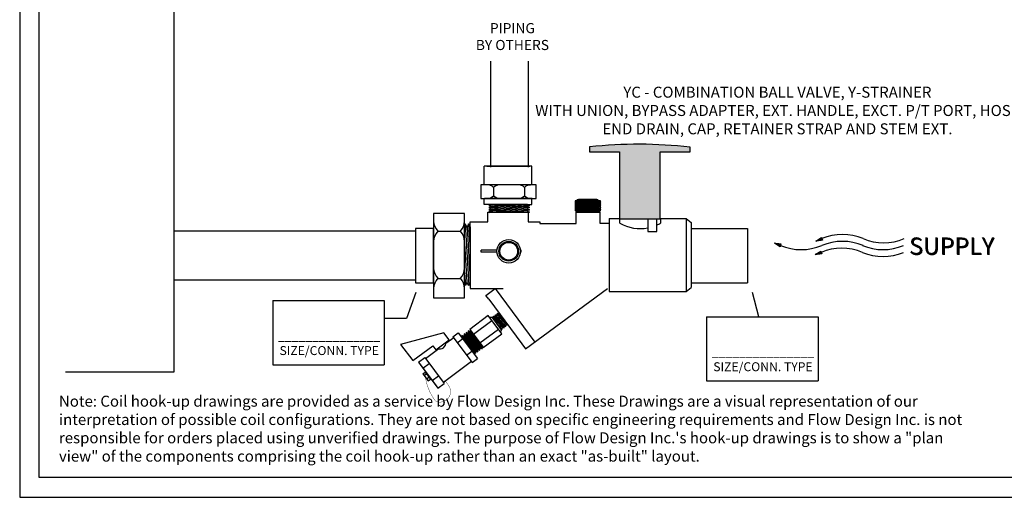
# Model space of a CAD drawing. Extents: x 3.7 to 14.5, y 3 to 11.1.
# Drawn here: x 3.7 to 10.9, y 3 to 6.5 of the extents above; entities that cross this region are included whole.
import ezdxf

# ---------------------------------------------------------------- set-up
doc = ezdxf.new("R2010")
doc.units = 0
doc.header["$MEASUREMENT"] = 0
doc.layers.get('0').update_dxf_attribs({"linetype": 'CONTINUOUS'})

# ---------------------------------------------------------------- blocks, each defined once
blk = doc.blocks.new('A$C71E1')
for p, q in [((0.0025, 0.0971), (0.0487, 0.0917)), ((0.0424, 0.072), (0.0025, 0.0971)), ((0.0028, 0.097), (0.0028, 0.0969)), ((0.0031, 0.097), (0.0031, 0.0967)), ((0.0036, 0.0969), (0.0034, 0.0965)), ((0.004, 0.0969), (0.0038, 0.0963)), ((0.0044, 0.0968), (0.0042, 0.096)), ((0.0049, 0.0968), (0.0046, 0.0958)), ((0.0051, 0.0968), (0.0047, 0.0957)), ((0.0057, 0.0967), (0.0052, 0.0954)), ((0.0063, 0.0966), (0.0058, 0.095)), ((0.0067, 0.0966), (0.0061, 0.0948)), ((0.007, 0.0965), (0.0064, 0.0946)), ((0.0075, 0.0965), (0.0068, 0.0944)), ((0.008, 0.0964), (0.0073, 0.0941)), ((0.0081, 0.0964), (0.0073, 0.094)), ((0.0082, 0.0964), (0.0075, 0.094)), ((0.0086, 0.0963), (0.0078, 0.0938)), ((0.0091, 0.0963), (0.0082, 0.0935)), ((0.0095, 0.0962), (0.0085, 0.0933)), ((0.0099, 0.0962), (0.0089, 0.0931)), ((0.0103, 0.0962), (0.0092, 0.0928)), ((0.0107, 0.0961), (0.0096, 0.0926)), ((0.011, 0.0961), (0.0098, 0.0925)), ((0.0114, 0.096), (0.0102, 0.0922)), ((0.0118, 0.096), (0.0105, 0.092)), ((0.0122, 0.0959), (0.0109, 0.0918)), ((0.0127, 0.0959), (0.0113, 0.0915)), ((0.0129, 0.0958), (0.0115, 0.0914)), ((0.0135, 0.0958), (0.012, 0.0911)), ((0.0141, 0.0957), (0.0125, 0.0908)), ((0.0145, 0.0957), (0.0129, 0.0905)), ((0.0149, 0.0956), (0.0132, 0.0904)), ((0.0153, 0.0956), (0.0135, 0.0901)), ((0.0158, 0.0955), (0.014, 0.0898)), ((0.0164, 0.0954), (0.0145, 0.0895)), ((0.017, 0.0954), (0.015, 0.0892)), ((0.0176, 0.0953), (0.0156, 0.0889)), ((0.018, 0.0952), (0.0159, 0.0887)), ((0.0188, 0.0952), (0.0165, 0.0883)), ((0.019, 0.0951), (0.0167, 0.0882)), ((0.0191, 0.0951), (0.0168, 0.0881)), ((0.0195, 0.0951), (0.0172, 0.0879)), ((0.02, 0.095), (0.0176, 0.0876)), ((0.0204, 0.095), (0.0179, 0.0874)), ((0.0208, 0.0949), (0.0183, 0.0872)), ((0.0212, 0.0949), (0.0186, 0.087)), ((0.0215, 0.0948), (0.0189, 0.0868)), ((0.0218, 0.0948), (0.0192, 0.0866)), ((0.0223, 0.0947), (0.0196, 0.0864)), ((0.0227, 0.0947), (0.0199, 0.0861)), ((0.0231, 0.0947), (0.0203, 0.0859)), ((0.0236, 0.0946), (0.0207, 0.0856)), ((0.0238, 0.0946), (0.0209, 0.0855)), ((0.0244, 0.0945), (0.0214, 0.0852)), ((0.025, 0.0944), (0.0219, 0.0849)), ((0.0254, 0.0944), (0.0223, 0.0847)), ((0.0257, 0.0943), (0.0226, 0.0845)), ((0.0262, 0.0943), (0.0229, 0.0843)), ((0.0267, 0.0942), (0.0234, 0.084)), ((0.0273, 0.0942), (0.0239, 0.0836)), ((0.0279, 0.0941), (0.0244, 0.0833)), ((0.0285, 0.094), (0.025, 0.083)), ((0.0289, 0.094), (0.0253, 0.0828)), ((0.0296, 0.0939), (0.0259, 0.0824)), ((0.0302, 0.0938), (0.0264, 0.0821)), ((0.0308, 0.0938), (0.0269, 0.0818)), ((0.0312, 0.0937), (0.0273, 0.0815)), ((0.0319, 0.0936), (0.0279, 0.0811)), ((0.0325, 0.0936), (0.0284, 0.0808)), ((0.0332, 0.0935), (0.029, 0.0805)), ((0.0335, 0.0934), (0.0292, 0.0803)), ((0.0336, 0.0934), (0.0294, 0.0802)), ((0.034, 0.0934), (0.0297, 0.08)), ((0.0345, 0.0933), (0.0301, 0.0798)), ((0.0349, 0.0933), (0.0305, 0.0795)), ((0.0353, 0.0932), (0.0308, 0.0793)), ((0.0357, 0.0932), (0.0312, 0.0791)), ((0.0361, 0.0931), (0.0315, 0.0789)), ((0.0363, 0.0931), (0.0317, 0.0787)), ((0.0368, 0.093), (0.0321, 0.0785)), ((0.0372, 0.093), (0.0324, 0.0783)), ((0.0376, 0.093), (0.0328, 0.0781)), ((0.0381, 0.0929), (0.0332, 0.0778)), ((0.0383, 0.0929), (0.0334, 0.0777)), ((0.0389, 0.0928), (0.0339, 0.0774)), ((0.0395, 0.0927), (0.0344, 0.077)), ((0.0399, 0.0927), (0.0348, 0.0768)), ((0.0402, 0.0926), (0.0351, 0.0766)), ((0.0407, 0.0926), (0.0355, 0.0764)), ((0.0412, 0.0925), (0.0359, 0.0761)), ((0.0418, 0.0925), (0.0365, 0.0758)), ((0.0424, 0.0924), (0.0369, 0.0755)), ((0.043, 0.0923), (0.0375, 0.0751)), ((0.0434, 0.0923), (0.0378, 0.0749)), ((0.0441, 0.0922), (0.0385, 0.0745)), ((0.0447, 0.0921), (0.0389, 0.0742)), ((0.0453, 0.0921), (0.0394, 0.0739)), ((0.0458, 0.092), (0.0399, 0.0736)), ((0.0464, 0.0919), (0.0404, 0.0733)), ((0.047, 0.0919), (0.0409, 0.073)), ((0.0477, 0.0918), (0.0415, 0.0726)), ((0.0482, 0.0918), (0.0419, 0.0722)), ((0.0487, 0.0917), (0.0424, 0.072)), ((0.2947, 0.1116), (0.334, 0.1367)), ((0.3415, 0.1175), (0.2947, 0.1116)), ((0.295, 0.1118), (0.2951, 0.1117)), ((0.2953, 0.112), (0.2954, 0.1117)), ((0.2957, 0.1122), (0.2958, 0.1118)), ((0.296, 0.1124), (0.2962, 0.1118)), ((0.2964, 0.1127), (0.2967, 0.1119)), ((0.2968, 0.1129), (0.2972, 0.1119)), ((0.2969, 0.113), (0.2973, 0.112)), ((0.2974, 0.1134), (0.2979, 0.112)), ((0.2979, 0.1137), (0.2985, 0.1121)), ((0.2983, 0.1139), (0.299, 0.1122)), ((0.2986, 0.1141), (0.2993, 0.1122)), ((0.2989, 0.1143), (0.2998, 0.1123)), ((0.2994, 0.1146), (0.3003, 0.1123)), ((0.2995, 0.1147), (0.3004, 0.1123)), ((0.2996, 0.1147), (0.3005, 0.1124)), ((0.2999, 0.1149), (0.3009, 0.1124)), ((0.3003, 0.1152), (0.3014, 0.1125)), ((0.3007, 0.1154), (0.3018, 0.1125)), ((0.301, 0.1156), (0.3022, 0.1126)), ((0.3014, 0.1159), (0.3026, 0.1126)), ((0.3017, 0.1161), (0.303, 0.1127)), ((0.3019, 0.1162), (0.3033, 0.1127)), ((0.3023, 0.1165), (0.3038, 0.1128)), ((0.3026, 0.1167), (0.3041, 0.1128)), ((0.303, 0.1169), (0.3046, 0.1129)), ((0.3034, 0.1172), (0.3051, 0.1129)), ((0.3036, 0.1173), (0.3053, 0.113)), ((0.3041, 0.1176), (0.3059, 0.113)), ((0.3046, 0.1179), (0.3065, 0.1131)), ((0.305, 0.1182), (0.3069, 0.1132)), ((0.3052, 0.1183), (0.3073, 0.1132)), ((0.3056, 0.1186), (0.3077, 0.1133)), ((0.3061, 0.1189), (0.3082, 0.1133)), ((0.3066, 0.1192), (0.3088, 0.1134)), ((0.307, 0.1195), (0.3094, 0.1135)), ((0.3076, 0.1198), (0.3101, 0.1136)), ((0.3079, 0.12), (0.3104, 0.1136)), ((0.3085, 0.1204), (0.3112, 0.1137)), ((0.3087, 0.1205), (0.3114, 0.1137)), ((0.3088, 0.1206), (0.3115, 0.1137)), ((0.3092, 0.1208), (0.3119, 0.1138)), ((0.3096, 0.1211), (0.3124, 0.1138)), ((0.3099, 0.1213), (0.3128, 0.1139)), ((0.3102, 0.1215), (0.3132, 0.1139)), ((0.3106, 0.1217), (0.3136, 0.114)), ((0.3109, 0.1219), (0.314, 0.114)), ((0.3112, 0.1221), (0.3143, 0.1141)), ((0.3115, 0.1224), (0.3148, 0.1141)), ((0.3119, 0.1226), (0.3151, 0.1142)), ((0.3122, 0.1228), (0.3156, 0.1142)), ((0.3126, 0.1231), (0.3161, 0.1143)), ((0.3128, 0.1232), (0.3163, 0.1143)), ((0.3133, 0.1235), (0.3169, 0.1144)), ((0.3138, 0.1238), (0.3175, 0.1145)), ((0.3142, 0.124), (0.3179, 0.1145)), ((0.3145, 0.1242), (0.3182, 0.1146)), ((0.3148, 0.1244), (0.3187, 0.1146)), ((0.3153, 0.1248), (0.3192, 0.1147)), ((0.3158, 0.1251), (0.3198, 0.1148)), ((0.3163, 0.1254), (0.3204, 0.1148)), ((0.3168, 0.1257), (0.321, 0.1149)), ((0.3171, 0.1259), (0.3214, 0.115)), ((0.3178, 0.1263), (0.3222, 0.1151)), ((0.3182, 0.1266), (0.3227, 0.1151)), ((0.3187, 0.1269), (0.3233, 0.1152)), ((0.3191, 0.1272), (0.3238, 0.1153)), ((0.3197, 0.1276), (0.3245, 0.1154)), ((0.3202, 0.1279), (0.3251, 0.1154)), ((0.3208, 0.1282), (0.3257, 0.1155)), ((0.321, 0.1284), (0.3261, 0.1156)), ((0.3212, 0.1285), (0.3262, 0.1156)), ((0.3215, 0.1287), (0.3266, 0.1156)), ((0.3219, 0.1289), (0.3271, 0.1157)), ((0.3222, 0.1292), (0.3275, 0.1157)), ((0.3226, 0.1294), (0.3279, 0.1158)), ((0.3229, 0.1296), (0.3283, 0.1158)), ((0.3232, 0.1298), (0.3287, 0.1159)), ((0.3235, 0.13), (0.329, 0.1159)), ((0.3239, 0.1302), (0.3294, 0.116)), ((0.3242, 0.1304), (0.3298, 0.116)), ((0.3246, 0.1307), (0.3303, 0.1161)), ((0.325, 0.1309), (0.3307, 0.1161)), ((0.3251, 0.131), (0.3309, 0.1162)), ((0.3256, 0.1313), (0.3315, 0.1162)), ((0.3261, 0.1317), (0.3321, 0.1163)), ((0.3265, 0.1319), (0.3326, 0.1164)), ((0.3268, 0.1321), (0.3329, 0.1164)), ((0.3271, 0.1323), (0.3333, 0.1165)), ((0.3276, 0.1326), (0.3339, 0.1165)), ((0.3281, 0.1329), (0.3345, 0.1166)), ((0.3286, 0.1332), (0.3351, 0.1167)), ((0.3291, 0.1336), (0.3357, 0.1168)), ((0.3294, 0.1338), (0.3361, 0.1168)), ((0.3301, 0.1342), (0.3368, 0.1169)), ((0.3306, 0.1345), (0.3374, 0.117)), ((0.3311, 0.1348), (0.338, 0.117)), ((0.3315, 0.1351), (0.3385, 0.1171)), ((0.332, 0.1354), (0.3392, 0.1172)), ((0.3325, 0.1357), (0.3398, 0.1173)), ((0.3331, 0.1361), (0.3404, 0.1173)), ((0.3334, 0.1364), (0.3409, 0.1173)), ((0.334, 0.1367), (0.3415, 0.1175)), ((0.2894, 0.0159), (0.3286, 0.0409)), ((0.3361, 0.0218), (0.2894, 0.0159)), ((0.2896, 0.0161), (0.2897, 0.016)), ((0.2899, 0.0163), (0.29, 0.016)), ((0.2903, 0.0165), (0.2904, 0.0161)), ((0.2906, 0.0167), (0.2908, 0.0161)), ((0.291, 0.017), (0.2913, 0.0162)), ((0.2914, 0.0172), (0.2918, 0.0162)), ((0.2915, 0.0173), (0.292, 0.0163)), ((0.292, 0.0176), (0.2925, 0.0163)), ((0.2925, 0.018), (0.2932, 0.0164)), ((0.2929, 0.0182), (0.2936, 0.0165)), ((0.2932, 0.0184), (0.2939, 0.0165)), ((0.2936, 0.0186), (0.2944, 0.0166)), ((0.294, 0.0189), (0.2949, 0.0166)), ((0.2941, 0.0189), (0.295, 0.0166)), ((0.2942, 0.019), (0.2952, 0.0167)), ((0.2945, 0.0192), (0.2955, 0.0167)), ((0.2949, 0.0195), (0.296, 0.0168)), ((0.2953, 0.0197), (0.2964, 0.0168)), ((0.2956, 0.0199), (0.2968, 0.0169)), ((0.296, 0.0202), (0.2972, 0.0169)), ((0.2963, 0.0204), (0.2976, 0.017)), ((0.2965, 0.0205), (0.2979, 0.017)), ((0.2969, 0.0208), (0.2984, 0.0171)), ((0.2972, 0.021), (0.2988, 0.0171)), ((0.2976, 0.0212), (0.2992, 0.0172)), ((0.298, 0.0215), (0.2997, 0.0172)), ((0.2982, 0.0216), (0.2999, 0.0172)), ((0.2987, 0.0219), (0.3005, 0.0173)), ((0.2992, 0.0222), (0.3011, 0.0174)), ((0.2996, 0.0224), (0.3015, 0.0175)), ((0.2999, 0.0226), (0.3019, 0.0175)), ((0.3002, 0.0229), (0.3023, 0.0175)), ((0.3007, 0.0232), (0.3029, 0.0176)), ((0.3012, 0.0235), (0.3034, 0.0177)), ((0.3017, 0.0238), (0.304, 0.0178)), ((0.3022, 0.0241), (0.3047, 0.0178)), ((0.3025, 0.0243), (0.305, 0.0179)), ((0.3031, 0.0247), (0.3058, 0.018)), ((0.3033, 0.0248), (0.306, 0.018)), ((0.3035, 0.0249), (0.3061, 0.018)), ((0.3038, 0.0251), (0.3065, 0.0181)), ((0.3042, 0.0254), (0.307, 0.0181)), ((0.3045, 0.0256), (0.3074, 0.0182)), ((0.3049, 0.0258), (0.3078, 0.0182)), ((0.3052, 0.026), (0.3082, 0.0183)), ((0.3055, 0.0262), (0.3086, 0.0183)), ((0.3058, 0.0264), (0.3089, 0.0184)), ((0.3061, 0.0266), (0.3094, 0.0184)), ((0.3065, 0.0268), (0.3098, 0.0185)), ((0.3068, 0.0271), (0.3102, 0.0185)), ((0.3073, 0.0273), (0.3107, 0.0186)), ((0.3074, 0.0274), (0.3109, 0.0186)), ((0.3079, 0.0278), (0.3115, 0.0187)), ((0.3084, 0.0281), (0.3121, 0.0188)), ((0.3088, 0.0283), (0.3125, 0.0188)), ((0.3091, 0.0285), (0.3129, 0.0189)), ((0.3094, 0.0287), (0.3133, 0.0189)), ((0.3099, 0.029), (0.3138, 0.019)), ((0.3104, 0.0294), (0.3144, 0.0191)), ((0.3109, 0.0297), (0.315, 0.0191)), ((0.3114, 0.03), (0.3157, 0.0192)), ((0.3117, 0.0302), (0.316, 0.0193)), ((0.3124, 0.0306), (0.3168, 0.0194)), ((0.3128, 0.0309), (0.3173, 0.0194)), ((0.3133, 0.0312), (0.3179, 0.0195)), ((0.3138, 0.0315), (0.3184, 0.0196)), ((0.3143, 0.0318), (0.3191, 0.0196)), ((0.3148, 0.0322), (0.3197, 0.0197)), ((0.3154, 0.0325), (0.3204, 0.0198)), ((0.3156, 0.0327), (0.3207, 0.0198)), ((0.3158, 0.0328), (0.3208, 0.0199)), ((0.3161, 0.033), (0.3212, 0.0199)), ((0.3165, 0.0332), (0.3217, 0.02)), ((0.3168, 0.0334), (0.3221, 0.02)), ((0.3172, 0.0337), (0.3225, 0.0201)), ((0.3175, 0.0339), (0.3229, 0.0201)), ((0.3178, 0.0341), (0.3233, 0.0202)), ((0.3181, 0.0342), (0.3236, 0.0202)), ((0.3185, 0.0345), (0.324, 0.0203)), ((0.3188, 0.0347), (0.3244, 0.0203)), ((0.3192, 0.0349), (0.3249, 0.0204)), ((0.3196, 0.0352), (0.3254, 0.0204)), ((0.3197, 0.0353), (0.3255, 0.0205)), ((0.3202, 0.0356), (0.3261, 0.0205)), ((0.3207, 0.0359), (0.3267, 0.0206)), ((0.3211, 0.0362), (0.3272, 0.0207)), ((0.3214, 0.0364), (0.3275, 0.0207)), ((0.3218, 0.0366), (0.328, 0.0208)), ((0.3222, 0.0369), (0.3285, 0.0208)), ((0.3227, 0.0372), (0.3291, 0.0209)), ((0.3232, 0.0375), (0.3297, 0.021)), ((0.3237, 0.0379), (0.3303, 0.021)), ((0.3241, 0.0381), (0.3307, 0.0211)), ((0.3247, 0.0385), (0.3315, 0.0212)), ((0.3252, 0.0388), (0.332, 0.0213)), ((0.3257, 0.0391), (0.3326, 0.0213)), ((0.3261, 0.0393), (0.3331, 0.0214)), ((0.3266, 0.0397), (0.3338, 0.0215)), ((0.3271, 0.04), (0.3344, 0.0216)), ((0.3277, 0.0404), (0.335, 0.0216)), ((0.3281, 0.0407), (0.3356, 0.0216)), ((0.3286, 0.0409), (0.3361, 0.0218))]:
    blk.add_line(p, q)
for centre, start, end in [((0.4817, -0.2222), 67.51279, 112.48721), ((0.1913, 0.4311), 247.51279, 292.48721), ((0.4817, -0.2706), 67.51279, 112.48721), ((0.7673, 0.4311), 247.51279, 292.48721), ((0.7721, 0.4794), 247.51279, 292.48721), ((0.4769, -0.3189), 67.51279, 112.48721), ((0.7673, 0.3827), 247.51279, 292.48721)]:
    blk.add_arc(centre, 0.3797, start, end)
for p in [(0.9509, 0.0171), (0.9509, 0.0171), (0.9523, 0.0147), (0.9555, 0.0126)]:
    blk.add_text('SUPPLY', height=0.12).set_placement(p)
blk = doc.blocks.new('Note')
at = {"insert": (-2.7539, -0.2201), "char_height": 0.08, "width": 6.7152, "attachment_point": 7}
blk.add_mtext('{\\fArial|b1|i0|c0|p34;Note:\\fArial|b0|i0|c0|p34; Coil hook-up drawings are provided as a service by Flow Design Inc. These Drawings are a visual representation of our interpretation of possible coil configurations. They are not based on specific engineering requirements and Flow Design Inc. is not responsible for orders placed using unverified drawings. The purpose of Flow Design Inc.\'s hook-up drawings is to show a "plan view" of the components comprising the coil hook-up rather than an exact "as-built" layout.}', dxfattribs=at)
blk = doc.blocks.new('THANDLE')
blk.add_hatch(color=0).paths.add_polyline_path([(9.4124, 8.9932), (9.4124, 8.9615), (9.6061, 8.9615), (9.6061, 8.5268), (9.87, 8.5268), (9.87, 8.9615), (10.0636, 8.9615), (10.0636, 8.9915, 0.056278)])
at = {"color": 0}
blk.add_lwpolyline([(9.87, 8.9615), (10.0636, 8.9615), (10.0636, 8.9915, 0.056278), (9.4124, 8.9932), (9.4124, 8.9615), (9.6061, 8.9615)], format="xyb", dxfattribs=at)
blk.add_lwpolyline([(9.6061, 8.9615), (9.6061, 8.5268), (9.87, 8.5268), (9.87, 8.9615)], dxfattribs=at)
blk = doc.blocks.new('ExtHandle')
at = {"xscale": 1.17916960946623, "yscale": 1.17916960946623, "zscale": 1.17916960946623}
blk.add_blockref('THANDLE', (-11.4727, -10.3798), dxfattribs=at)
blk = doc.blocks.new('TeeHandle')
blk.add_blockref('ExtHandle', (0.3771, -0.2051))
blk = doc.blocks.new('A$CD140')
for p, q in [((0.1039, 0.1468), (0.0065, 0.1468)), ((0.0065, 0.1468), (0.0065, 0.0474)), ((0.0309, 0.1468), (0.0309, 0.0474)), ((0.0774, 0.1468), (0.0774, 0.0474)), ((0.1039, 0.0474), (0.1039, 0.1468)), ((0.0065, 0.0474), (0.1039, 0.0474)), ((0.0154, 0.0474), (0.0213, 0.0382)), ((0.0951, 0.0474), (0.0891, 0.0382)), ((0.0252, 0.0382), (0.0213, 0.034)), ((0.0213, 0.034), (0.0646, 0.0382)), ((0.0213, 0.0382), (0.0891, 0.0382)), ((0.0213, 0.034), (0.0264, 0.0295)), ((0.0213, 0.0239), (0.0887, 0.0304)), ((0.0264, 0.0295), (0.0213, 0.0239)), ((0.0213, 0.0239), (0.0264, 0.0194)), ((0.0213, 0.0139), (0.0887, 0.0204)), ((0.0264, 0.0194), (0.0213, 0.0139)), ((0.0213, 0.0139), (0.0264, 0.0094)), ((0.0264, 0.0094), (0.0233, 0.006)), ((0.0233, 0.006), (0.0846, 0.006)), ((0.0264, 0.0295), (0.0835, 0.0349)), ((0.0264, 0.0194), (0.0835, 0.0249)), ((0.0264, 0.0094), (0.0835, 0.0148)), ((0.0466, 0.0063), (0.0887, 0.0103)), ((0.0865, 0.0382), (0.0835, 0.0349)), ((0.0835, 0.0349), (0.0887, 0.0304)), ((0.0887, 0.0304), (0.0835, 0.0249)), ((0.0835, 0.0249), (0.0887, 0.0204)), ((0.0887, 0.0204), (0.0835, 0.0148)), ((0.0835, 0.0148), (0.0887, 0.0103)), ((0.0887, 0.0103), (0.0846, 0.006))]:
    blk.add_line(p, q)
blk = doc.blocks.new('HNStemExt')
for p, q in [((-0.0003, 0.111), (-0.3307, 0.0212)), ((0.0684, 0.0796), (0.1097, 0.1106)), ((0.0684, 0.0796), (0.2162, -0.1181)), ((0.1097, 0.1106), (0.2575, -0.0871)), ((0.1383, 0.0896), (0.1977, -0.0073)), ((0.1383, 0.0896), (0.1396, 0.0713)), ((0.1545, 0.0824), (0.1383, 0.0896)), ((0.1544, 0.1017), (0.2451, -0.0464)), ((0.1544, 0.1017), (0.1545, 0.0824)), ((0.1698, 0.0938), (0.1544, 0.1017)), ((0.1545, 0.0824), (0.2295, -0.0399)), ((0.1689, 0.1125), (0.2597, -0.0355)), ((0.1843, 0.1047), (0.1689, 0.1125)), ((0.1689, 0.1125), (0.1698, 0.0938)), ((0.1698, 0.0938), (0.2448, -0.0285)), ((0.1849, 0.1245), (0.1843, 0.1047)), ((0.1843, 0.1047), (0.2593, -0.0176)), ((0.1849, 0.1245), (0.2757, -0.0235)), ((0.2005, 0.1168), (0.1849, 0.1245)), ((0.2004, 0.1319), (0.2971, 0.0027)), ((0.2004, 0.1319), (0.2005, 0.1168)), ((0.2005, 0.1168), (0.2755, -0.0055)), ((0.2146, 0.113), (0.2912, -0.0119)), ((0.0747, 0.0712), (0.0153, 0.0271)), ((0.1023, 0.0342), (0.1436, 0.0652)), ((0.1396, 0.0713), (0.1425, 0.0665)), ((0.272, 0.0362), (0.2906, 0.0058)), ((0.2906, 0.0058), (0.2971, 0.0027)), ((0.2912, -0.0119), (0.2906, 0.0058)), ((-0.0385, -0.0129), (-0.1394, -0.0879)), ((0.173, -0.0604), (0.2143, -0.0294)), ((0.2295, -0.0399), (0.229, -0.0492)), ((0.2295, -0.0399), (0.2451, -0.0464)), ((0.2448, -0.0285), (0.2597, -0.0355)), ((0.2451, -0.0464), (0.2448, -0.0285)), ((0.2593, -0.0176), (0.2757, -0.0235)), ((0.2597, -0.0355), (0.2593, -0.0176)), ((0.2755, -0.0055), (0.2912, -0.0119)), ((0.2757, -0.0235), (0.2755, -0.0055)), ((-0.1943, -0.1156), (-0.1458, -0.0793)), ((-0.1943, -0.1156), (-0.0464, -0.3133)), ((-0.1836, -0.1301), (-0.0576, -0.2987)), ((-0.1603, -0.161), (-0.1118, -0.1247)), ((-0.1458, -0.0793), (0.0021, -0.277)), ((0.2098, -0.1095), (-0.0042, -0.2686)), ((0.2162, -0.1181), (0.2575, -0.0871)), ((-0.1613, -0.2029), (-0.1439, -0.1899)), ((-0.1613, -0.2029), (-0.1203, -0.2578)), ((-0.1519, -0.2155), (-0.1344, -0.2025)), ((-0.1439, -0.1899), (-0.1028, -0.2448)), ((-0.0896, -0.2556), (-0.0411, -0.2193)), ((-0.1323, -0.2418), (-0.1148, -0.2287)), ((-0.1203, -0.2578), (-0.1028, -0.2448)), ((-0.0464, -0.3133), (0.0021, -0.277))]:
    blk.add_line(p, q)
for points in [[(-0.0847, 0.0116), (-0.0614, -0.0198), (0.0406, 0.056), (-0.0003, 0.111)], [(-0.3307, 0.0212), (-0.2385, -0.1028), (-0.0847, 0.0116)]]:
    blk.add_lwpolyline(points)
at = {"const_width": 0.00273}
blk.add_lwpolyline([(0.0101, -0.2578), (0.0288, -0.2839, -0.742585), (-0.0472, -0.4175, -0.1971), (-0.0712, -0.4025, -0.119155), (-0.1415, -0.2292)], format="xyb", dxfattribs=at)
blk.add_arc((-0.0322, 0.0348), 0.0481, 249.9898, 3.27513)
at = {"xscale": 1.773908527949378, "yscale": 1.773908527949378, "zscale": 1.773908527949378, "rotation": 126.539374692451}
blk.add_blockref('A$CD140', (0.5167, 0.1433), dxfattribs=at)
blk = doc.blocks.new('YCExtHandle')
for p, q in [((0.1219, 0.6842), (-0.242, 0.6842)), ((-0.242, 0.5435), (-0.242, 0.6842)), ((-0.2235, 0.6843), (0.1065, 0.6843)), ((0.1219, 0.5435), (0.1219, 0.6842)), ((0.153, 0.5424), (-0.2689, 0.5424)), ((-0.2689, 0.5424), (-0.2689, 0.437)), ((0.124, 0.5424), (-0.2399, 0.5424)), ((0.0876, 0.5425), (0.1116, 0.5425)), ((0.153, 0.437), (0.153, 0.5424)), ((-0.1708, 0.5214), (-0.1708, 0.4579)), ((0.0647, 0.5214), (0.0647, 0.4579)), ((-0.2689, 0.437), (0.153, 0.437)), ((-0.242, 0.3918), (-0.242, 0.437)), ((-0.1902, 0.3918), (-0.242, 0.3918)), ((0.124, 0.437), (-0.2399, 0.437)), ((-0.1902, 0.3918), (-0.207, 0.385)), ((-0.207, 0.385), (-0.1888, 0.3755)), ((0.1023, 0.3672), (-0.207, 0.385)), ((0.0876, 0.3918), (-0.1902, 0.3918)), ((0.0842, 0.3767), (-0.1788, 0.3918)), ((0.1023, 0.3841), (-0.0316, 0.3918)), ((0.1023, 0.3841), (0.0842, 0.3767)), ((0.0842, 0.3767), (0.1023, 0.3672)), ((0.0876, 0.3918), (0.1023, 0.3841)), ((0.0876, 0.3918), (0.1219, 0.3918)), ((0.1219, 0.3918), (0.1219, 0.437)), ((0.646, 0.4191), (0.4516, 0.4191)), ((0.4516, 0.4191), (0.4516, 0.3432)), ((0.4622, 0.4191), (0.4516, 0.4023)), ((0.4516, 0.4034), (0.4577, 0.3937)), ((0.457, 0.3937), (0.4516, 0.3852)), ((0.4516, 0.3862), (0.4629, 0.3683)), ((0.4677, 0.3937), (0.4518, 0.3683)), ((0.4525, 0.4191), (0.4684, 0.3937)), ((0.4729, 0.4191), (0.457, 0.3937)), ((0.4577, 0.3937), (0.4736, 0.3683)), ((0.4785, 0.3937), (0.4626, 0.3683)), ((0.4632, 0.4191), (0.4792, 0.3937)), ((0.4837, 0.4191), (0.4677, 0.3937)), ((0.4684, 0.3937), (0.4844, 0.3683)), ((0.4893, 0.3937), (0.4733, 0.3683)), ((0.474, 0.4191), (0.4897, 0.3941)), ((0.6164, 0.4296), (0.4761, 0.4296)), ((0.4945, 0.4191), (0.4785, 0.3937)), ((0.4792, 0.3937), (0.4949, 0.3687)), ((0.5, 0.3937), (0.4841, 0.3683)), ((0.4848, 0.4191), (0.5007, 0.3937)), ((0.5052, 0.4191), (0.4893, 0.3937)), ((0.49, 0.3937), (0.5059, 0.3683)), ((0.5108, 0.3937), (0.4948, 0.3683)), ((0.4955, 0.4191), (0.5115, 0.3937)), ((0.516, 0.4191), (0.5, 0.3937)), ((0.5007, 0.3937), (0.5167, 0.3683)), ((0.5216, 0.3937), (0.5056, 0.3683)), ((0.5063, 0.4191), (0.5223, 0.3937)), ((0.5268, 0.4191), (0.5108, 0.3937)), ((0.5115, 0.3937), (0.5275, 0.3683)), ((0.5323, 0.3937), (0.5164, 0.3683)), ((0.5171, 0.4191), (0.533, 0.3937)), ((0.5375, 0.4191), (0.5216, 0.3937)), ((0.5223, 0.3937), (0.5382, 0.3683)), ((0.5431, 0.3937), (0.5271, 0.3683)), ((0.5278, 0.4191), (0.5438, 0.3937)), ((0.5483, 0.4191), (0.5323, 0.3937)), ((0.533, 0.3937), (0.549, 0.3683)), ((0.5539, 0.3937), (0.5379, 0.3683)), ((0.5386, 0.4191), (0.5546, 0.3937)), ((0.5591, 0.4191), (0.5431, 0.3937)), ((0.5438, 0.3937), (0.5598, 0.3683)), ((0.5646, 0.3937), (0.5487, 0.3683)), ((0.5494, 0.4191), (0.5653, 0.3937)), ((0.5698, 0.4191), (0.5539, 0.3937)), ((0.5546, 0.3937), (0.5705, 0.3683)), ((0.5754, 0.3937), (0.5594, 0.3683)), ((0.5601, 0.4191), (0.5761, 0.3937)), ((0.5806, 0.4191), (0.5646, 0.3937)), ((0.5653, 0.3937), (0.5813, 0.3683)), ((0.5861, 0.3937), (0.5702, 0.3683)), ((0.5709, 0.4191), (0.5868, 0.3937)), ((0.5913, 0.4191), (0.5754, 0.3937)), ((0.5761, 0.3937), (0.592, 0.3683)), ((0.5969, 0.3937), (0.5809, 0.3683)), ((0.5816, 0.4191), (0.5976, 0.3937)), ((0.6021, 0.4191), (0.5861, 0.3937)), ((0.5868, 0.3937), (0.6028, 0.3683)), ((0.6077, 0.3937), (0.5917, 0.3683)), ((0.5924, 0.4191), (0.6084, 0.3937)), ((0.6129, 0.4191), (0.5969, 0.3937)), ((0.5976, 0.3937), (0.6136, 0.3683)), ((0.6184, 0.3937), (0.6027, 0.3687)), ((0.6032, 0.4191), (0.6191, 0.3937)), ((0.6236, 0.4191), (0.6079, 0.3941)), ((0.6084, 0.3937), (0.6243, 0.3683)), ((0.6292, 0.3937), (0.6132, 0.3683)), ((0.6139, 0.4191), (0.6299, 0.3937)), ((0.6344, 0.4191), (0.6184, 0.3937)), ((0.6191, 0.3937), (0.6351, 0.3683)), ((0.64, 0.3937), (0.624, 0.3683)), ((0.6247, 0.4191), (0.6407, 0.3937)), ((0.6452, 0.4191), (0.6292, 0.3937)), ((0.6299, 0.3937), (0.6459, 0.3683)), ((0.646, 0.3862), (0.6348, 0.3683)), ((0.6355, 0.4191), (0.646, 0.4023)), ((0.646, 0.4034), (0.64, 0.3937)), ((0.6407, 0.3937), (0.646, 0.3852)), ((0.646, 0.3432), (0.646, 0.4191)), ((-0.6295, 0.3222), (-0.6295, -0.3229)), ((-0.3923, 0.3222), (-0.6295, 0.3222)), ((-0.3923, -0.3229), (-0.3923, 0.3222)), ((-0.2155, 0.3315), (0.0935, 0.3315)), ((-0.2155, 0.2581), (-0.2155, 0.3315)), ((-0.1888, 0.3755), (-0.207, 0.3681)), ((-0.1902, 0.3749), (-0.207, 0.3681)), ((-0.207, 0.3681), (-0.1888, 0.3586)), ((-0.1436, 0.3644), (-0.207, 0.3681)), ((0.1023, 0.3503), (-0.207, 0.3681)), ((-0.207, 0.3681), (-0.2, 0.3644)), ((-0.1888, 0.3586), (-0.207, 0.3511)), ((-0.1888, 0.3586), (-0.207, 0.3511)), ((-0.1902, 0.358), (-0.207, 0.3511)), ((-0.207, 0.3511), (-0.1888, 0.3416)), ((-0.1436, 0.3475), (-0.207, 0.3511)), ((-0.1436, 0.3475), (-0.207, 0.3511)), ((0.1023, 0.3334), (-0.207, 0.3511)), ((-0.207, 0.3511), (-0.2, 0.3475)), ((-0.207, 0.3511), (-0.2, 0.3475)), ((-0.1888, 0.3416), (-0.207, 0.3342)), ((-0.1436, 0.3306), (-0.207, 0.3342)), ((-0.207, 0.3342), (-0.2, 0.3306)), ((0.0955, 0.3306), (-0.2, 0.3306)), ((0.0036, 0.3644), (-0.1888, 0.3755)), ((0.0036, 0.3475), (-0.1888, 0.3586)), ((0.0036, 0.3475), (-0.1888, 0.3586)), ((0.0036, 0.3306), (-0.1888, 0.3416)), ((0.0842, 0.3598), (-0.1788, 0.3749)), ((0.0842, 0.3429), (-0.1788, 0.358)), ((0.1023, 0.3672), (-0.0316, 0.3749)), ((0.1023, 0.3503), (-0.0316, 0.358)), ((0.1023, 0.3672), (0.0842, 0.3598)), ((0.0842, 0.3598), (0.1023, 0.3503)), ((0.0842, 0.3598), (0.1023, 0.3503)), ((0.1023, 0.3503), (0.0842, 0.3429)), ((0.0842, 0.3429), (0.1023, 0.3334)), ((0.0876, 0.3749), (0.1023, 0.3672)), ((0.0876, 0.358), (0.1023, 0.3503)), ((0.0935, 0.3315), (0.0935, 0.2581)), ((0.1023, 0.3672), (0.0955, 0.3644)), ((0.1023, 0.3503), (0.0955, 0.3475)), ((0.1023, 0.3503), (0.0955, 0.3475)), ((0.1023, 0.3334), (0.0955, 0.3306)), ((0.4516, 0.3691), (0.4679, 0.3432)), ((0.4626, 0.3683), (0.4516, 0.3509)), ((0.4516, 0.3527), (0.4576, 0.3432)), ((0.4516, 0.3432), (0.646, 0.3432)), ((0.4733, 0.3683), (0.4575, 0.3432)), ((0.4591, 0.3322), (0.6415, 0.3322)), ((0.4591, 0.2472), (0.4591, 0.3322)), ((0.4629, 0.3683), (0.4787, 0.3432)), ((0.4841, 0.3683), (0.4683, 0.3432)), ((0.4736, 0.3683), (0.4894, 0.3432)), ((0.4948, 0.3683), (0.4791, 0.3432)), ((0.4844, 0.3683), (0.5001, 0.3433)), ((0.5056, 0.3683), (0.4898, 0.3432)), ((0.4952, 0.3683), (0.511, 0.3432)), ((0.5164, 0.3683), (0.5006, 0.3432)), ((0.5059, 0.3683), (0.5217, 0.3432)), ((0.5271, 0.3683), (0.5113, 0.3432)), ((0.5167, 0.3683), (0.5325, 0.3432)), ((0.5379, 0.3683), (0.5221, 0.3432)), ((0.5275, 0.3683), (0.5432, 0.3432)), ((0.5487, 0.3683), (0.5329, 0.3432)), ((0.5382, 0.3683), (0.554, 0.3432)), ((0.5594, 0.3683), (0.5436, 0.3432)), ((0.549, 0.3683), (0.5648, 0.3432)), ((0.5702, 0.3683), (0.5544, 0.3432)), ((0.5598, 0.3683), (0.5755, 0.3432)), ((0.5809, 0.3683), (0.5652, 0.3432)), ((0.5705, 0.3683), (0.5863, 0.3432)), ((0.5917, 0.3683), (0.5759, 0.3432)), ((0.5813, 0.3683), (0.5971, 0.3432)), ((0.6025, 0.3683), (0.5867, 0.3432)), ((0.592, 0.3683), (0.6078, 0.3432)), ((0.6132, 0.3683), (0.5975, 0.3433)), ((0.6028, 0.3683), (0.6186, 0.3432)), ((0.624, 0.3683), (0.6082, 0.3432)), ((0.6136, 0.3683), (0.6295, 0.3429)), ((0.6348, 0.3683), (0.619, 0.3432)), ((0.6243, 0.3683), (0.6401, 0.3432)), ((0.646, 0.3691), (0.6297, 0.3432)), ((0.6351, 0.3683), (0.646, 0.3509)), ((0.646, 0.3527), (0.6401, 0.3432)), ((0.6415, 0.3322), (0.6415, 0.2479)), ((0.6459, 0.3683), (0.646, 0.368)), ((-0.388, 0.2439), (-0.3923, 0.2335)), ((-0.388, 0.2439), (-0.3609, -0.229)), ((-0.3735, 0.2162), (-0.388, 0.2439)), ((-0.3622, 0.2439), (-0.3735, 0.2162)), ((-0.3504, 0.2214), (-0.3622, 0.2439)), ((-0.3622, 0.2439), (-0.3504, 0.0392)), ((-0.3504, 0.2214), (-0.3504, 0.2581)), ((-0.3504, 0.2581), (-0.2155, 0.2581)), ((0.0935, 0.2581), (0.182, 0.2581)), ((0.182, 0.2581), (0.182, 0.2472)), ((0.182, 0.2472), (0.4591, 0.2472)), ((0.6415, 0.2479), (0.7123, 0.2479)), ((0.7123, 0.2831), (0.7123, -0.2733)), ((0.7123, 0.2831), (0.7937, 0.2831)), ((0.7937, 0.2477), (0.7937, 0.2845)), ((1.007, 0.2845), (1.007, 0.186)), ((1.0767, 0.186), (1.0767, 0.2845)), ((1.1027, 0.2845), (1.1027, 0.2477)), ((1.1027, 0.2831), (1.2992, 0.2831)), ((1.2992, 0.2831), (1.2992, -0.2733)), ((1.2992, 0.2831), (1.3386, 0.2525)), ((1.3386, 0.2525), (1.3386, -0.2427)), ((-0.7683, 0.2075), (-0.7683, -0.2083)), ((-0.6295, 0.2075), (-0.7683, 0.2075)), ((-0.6295, -0.2083), (-0.6295, 0.2075)), ((-0.5975, 0.1871), (-0.4243, 0.1871)), ((-0.3735, 0.2162), (-0.3504, -0.1859)), ((-0.3504, 0.2214), (-0.3504, -0.2034)), ((1.007, 0.186), (1.0767, 0.186)), ((1.3386, 0.2084), (1.7679, 0.2084)), ((1.7679, 0.2084), (1.7679, -0.2064)), ((-0.3923, 0.093), (-0.3754, -0.2012)), ((-0.2657, 0.0257), (-0.2657, 0.042)), ((-0.1452, 0.042), (-0.2657, 0.042)), ((-0.1452, 0.0257), (-0.2657, 0.0257)), ((0.0404, 0.042), (0.0338, 0.042)), ((0.0404, 0.0257), (0.0338, 0.0257)), ((0.0404, 0.0257), (0.0404, 0.042)), ((-0.3923, -0.1321), (-0.3867, -0.229)), ((-0.7683, -0.2083), (-0.6295, -0.2083)), ((-0.5975, -0.1731), (-0.4243, -0.1731)), ((-0.3867, -0.229), (-0.3923, -0.2183)), ((-0.3754, -0.2012), (-0.3867, -0.229)), ((-0.3609, -0.229), (-0.3754, -0.2012)), ((-0.3504, -0.2034), (-0.3609, -0.229)), ((-0.3504, -0.2034), (-0.3504, -0.251)), ((1.3386, -0.2064), (1.7679, -0.2064)), ((-0.3504, -0.251), (-0.0969, -0.251)), ((-0.2298, -0.3032), (-0.1586, -0.2507)), ((-0.1586, -0.2507), (0.1435, -0.6605)), ((0.0723, -0.713), (0.6989, -0.251)), ((0.7123, -0.2733), (1.2992, -0.2733)), ((1.2992, -0.2733), (1.3386, -0.2427)), ((-0.6295, -0.3229), (-0.3923, -0.3229)), ((-0.208, -0.3327), (-0.2298, -0.3032)), ((-0.208, -0.3327), (0.0441, -0.6746)), ((0.0441, -0.6746), (0.0723, -0.713))]:
    blk.add_line(p, q)
for radius in [0.0899, 0.0752, 0.0677]:
    blk.add_circle((-0.0557, 0.0339), radius)
for centre, radius, start, end in [((-0.2251, 0.462), 0.0805, 47.6372, 87.55405), ((-0.1166, 0.462), 0.0805, 92.44595, 132.3628), ((0.0105, 0.462), 0.0805, 47.6372, 87.55405), ((0.1189, 0.462), 0.0805, 92.44595, 132.3628), ((-0.2251, 0.5174), 0.0805, 272.44595, 312.3628), ((-0.1166, 0.5174), 0.0805, 227.6372, 267.55405), ((0.0105, 0.5174), 0.0805, 272.44595, 312.3628), ((0.1189, 0.5174), 0.0805, 227.6372, 267.55405), ((0.4761, 0.4114), 0.0182, 90, 154.87271), ((0.6164, 0.4114), 0.0182, 25.12729, 90), ((0.4761, 0.3509), 0.0182, 205.12729, 253.79768), ((0.6164, 0.3509), 0.0182, 286.20232, 334.87271), ((-0.5066, 0.27), 0.1231, 182.44595, 222.3628), ((-0.5153, 0.27), 0.1231, 317.6372, 357.55405), ((0.9482, 0.5228), 0.3155, 240.67834, 280.73637), ((0.9482, 0.5228), 0.3155, 294.03533, 299.32166), ((-0.5066, 0.1041), 0.1231, 137.6372, 177.55405), ((-0.5153, 0.1041), 0.1231, 2.44595, 42.3628), ((-0.5066, -0.0901), 0.1231, 182.44595, 222.3628), ((-0.5153, -0.0901), 0.1231, 317.6372, 357.55405), ((-0.5066, -0.256), 0.1231, 137.6372, 177.55405), ((-0.5153, -0.256), 0.1231, 2.44595, 42.3628)]:
    blk.add_arc(centre, radius, start, end)
for name, p in [('TeeHandle', (0.5589, 0.8114)), ('HNStemExt', (-0.5509, -0.6993))]:
    blk.add_blockref(name, p)

msp = doc.modelspace()

# ---------------------------------------------------------------- linework, layer by layer
for p, q in [((3.7197, 11.0561), (3.7197, 3.0455)), ((3.8586, 10.8734), (3.8586, 3.1917)), ((4.8422, 8.5266), (4.8422, 3.9562)), ((7.1449, 6.2195), (7.1449, 5.4481)), ((7.4224, 5.4481), (7.4224, 6.2195)), ((6.5995, 4.9821), (4.8448, 4.9821)), ((6.5995, 4.6264), (4.8448, 4.6264)), ((6.6018, 4.5372), (6.5339, 4.3472)), ((9.0976, 4.36), (9.0522, 4.5359)), ((5.5622, 4.4776), (6.3729, 4.4776)), ((5.5622, 4.4776), (5.5622, 4.0099)), ((6.3729, 4.4776), (6.3729, 4.0099)), ((6.5339, 4.3472), (6.3799, 4.3472)), ((8.7187, 4.36), (9.5294, 4.36)), ((8.7187, 4.36), (8.7187, 3.8923)), ((9.5294, 4.36), (9.5294, 3.8923)), ((4.8422, 4.2053), (4.8422, 4.1045)), ((4.8422, 3.9562), (4.0537, 3.9562)), ((5.5622, 4.0099), (6.3729, 4.0099)), ((8.7187, 3.8923), (9.5294, 3.8923)), ((3.8586, 3.1917), (14.348, 3.1917)), ((3.7197, 3.0455), (14.5167, 3.0455))]:
    msp.add_line(p, q)

# ---------------------------------------------------------------- block references
for name, p, xscale, yscale, zscale in [('YCExtHandle', (7.3314, 4.8045), 0.9526351453816027, 0.9526351453816027, 0.9526351453816023), ('A$C71E1', (9.2087, 4.7957), 1.033854057828262, 1.033854057828262, 1.033854057828262)]:
    msp.add_blockref(name, p, dxfattribs=dict(xscale=xscale, yscale=yscale, zscale=zscale))
msp.add_blockref('Note', (6.7593, 3.5253))

# ---------------------------------------------------------------- texts
for s, insert, char_height, width, attachment_point in [('\\fArial|b0|i0|c0|p34;PIPING\\PBY OTHERS', (7.3052, 6.4978), 0.073648, 0.795698, 2), ('{\\fArial|b0|i0|c0|p34;YC - COMBINATION BALL VALVE, Y-STRAINER\\PWITH UNION, BYPASS ADAPTER, EXT. HANDLE, EXCT. P/T PORT, HOSE END DRAIN, CAP, RETAINER STRAP AND STEM EXT.}', (9.2335, 6.0347), 0.08, 3.643435, 2), ('{\\fArial|b0|i0|c0|p34;_______________\\PSIZE/CONN. TYPE}', (5.9719, 4.1679), 0.065, 0.8132, 5), ('{\\fArial|b0|i0|c0|p34;_______________\\PSIZE/CONN. TYPE}', (9.1284, 4.0503), 0.065, 0.8132, 5)]:
    msp.add_mtext(s, dxfattribs=dict(insert=insert, char_height=char_height, width=width, attachment_point=attachment_point))

doc.saveas('drawing.dxf')
